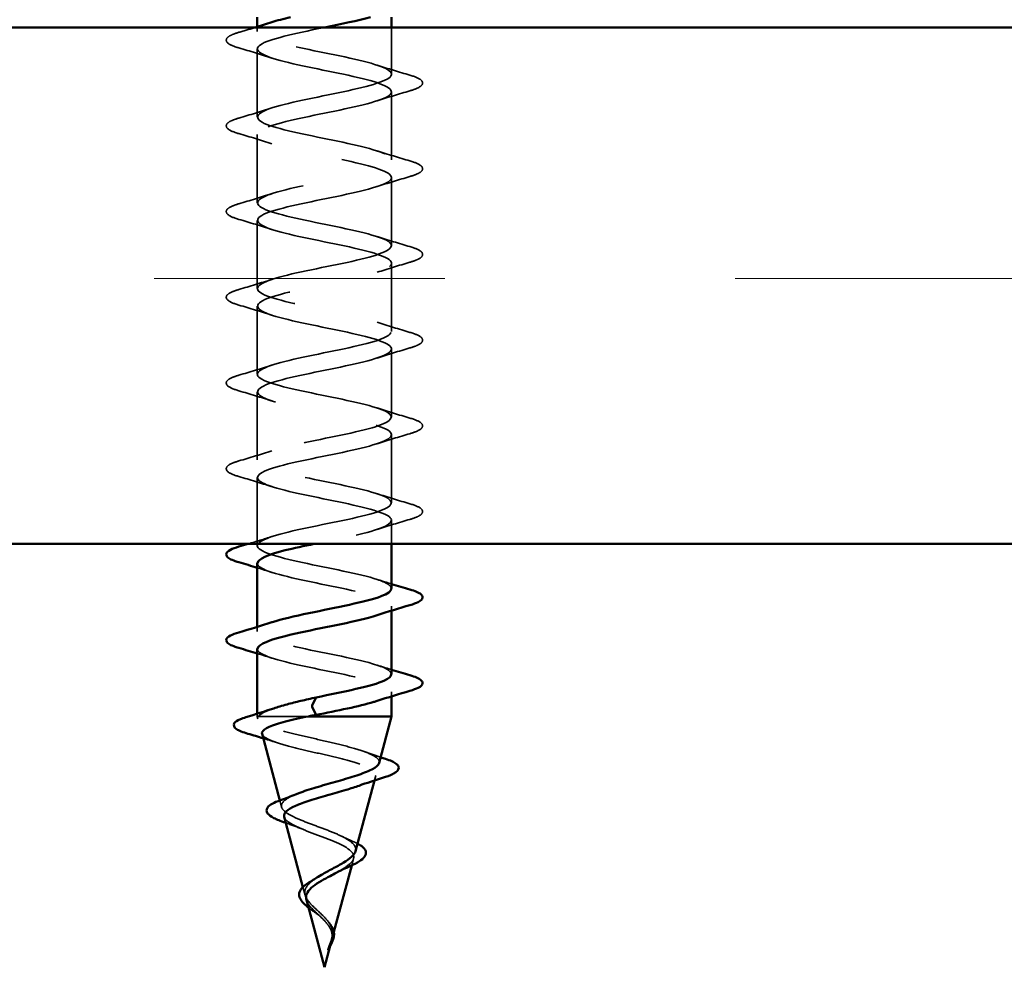
# Model space of a CAD drawing. Units: inches. Extents: x 1 to 50, y -161 to 21.
# Drawn here: x 6 to 7, y -61 to -60 of the extents above; entities that cross this region are included whole.
import ezdxf

# ---------------------------------------------------------------- set-up
doc = ezdxf.new("R2010")
doc.units = ezdxf.units.IN
doc.header["$LTSCALE"] = 2
doc.header["$MEASUREMENT"] = 0
doc.linetypes.add('DASHED', pattern=[0.2067, 0.1654, -0.0413])
for name, color, linetype, lineweight in [('Hatch (ANSI)', 7, 'Continuous', 18), ('Hidden (ANSI)', 7, 'DASHED', 35), ('Visible (ANSI)', 7, 'Continuous', 50)]:
    doc.layers.add(name, color=color, linetype=linetype, lineweight=lineweight)

msp = doc.modelspace()

# ---------------------------------------------------------------- hatches: boundary and pattern name
at = {"layer": 'Hatch (ANSI)', "true_color": 0x804000}
h = msp.add_hatch(dxfattribs=at)
h.set_pattern_fill('INSUL', color=36, scale=2.25, style=0, pattern_type=2)
h.set_pattern_definition([(0, (0.2089, -69.52895), (0, 0.84375), []), (0, (0.2089, -69.2477), (0, 0.84375), [0.28125, -0.28125]), (0, (0.2089, -68.96645), (0, 0.84375), [0.28125, -0.28125])])
h.paths.add_polyline_path([(2.37537, -60.28538), (15.13873, -60.28538), (15.13873, -60.78538), (2.37537, -60.78538)])

# ---------------------------------------------------------------- linework, layer by layer
at = {"layer": 'Hidden (ANSI)', "ltscale": 0.004078}
for p, q in [((6.49673, -60.28474), (6.49673, -60.28913)), ((6.62673, -60.84563), (6.62673, -60.85002)), ((6.49673, -60.86574), (6.49673, -60.87013)), ((6.62673, -60.92863), (6.62673, -60.93302))]:
    msp.add_line(p, q, dxfattribs=at)
at = {"layer": 'Hidden (ANSI)', "ltscale": 0.042994}
msp.add_line((6.62673, -60.28538), (6.62673, -60.33063), dxfattribs=at)
at = {"layer": 'Hidden (ANSI)', "ltscale": 0.062755}
for p, q in [((6.49673, -60.30613), (6.49673, -60.37213)), ((6.62673, -60.34763), (6.62673, -60.41363)), ((6.49673, -60.38913), (6.49673, -60.45513)), ((6.62673, -60.43063), (6.62673, -60.49663)), ((6.49673, -60.47213), (6.49673, -60.53813)), ((6.62673, -60.51363), (6.62673, -60.57963)), ((6.49673, -60.55513), (6.49673, -60.62113)), ((6.62673, -60.59663), (6.62673, -60.66263)), ((6.49673, -60.63813), (6.49673, -60.70413)), ((6.62673, -60.67963), (6.62673, -60.74563)), ((6.49673, -60.72113), (6.49673, -60.78713))]:
    msp.add_line(p, q, dxfattribs=at)
at = {"layer": 'Hidden (ANSI)', "ltscale": 0.021566}
msp.add_line((6.62673, -60.76263), (6.62673, -60.78538), dxfattribs=at)
at = {"layer": 'Hidden (ANSI)', "ltscale": 0.002313}
msp.add_line((6.49673, -60.94985), (6.49673, -60.95238), dxfattribs=at)
at = {"layer": 'Hidden (ANSI)', "ltscale": 0.011145}
msp.add_line((6.49673, -60.95238), (6.4978, -60.95238), dxfattribs=at)
at = {"layer": 'Hidden (ANSI)', "ltscale": 0.002332}
msp.add_line((6.49739, -60.95485), (6.49673, -60.95238), dxfattribs=at)
at = {"layer": 'Hidden (ANSI)', "ltscale": 0.071144}
msp.add_line((6.4978, -60.95238), (6.54639, -60.95238), dxfattribs=at)
at = {"layer": 'Hidden (ANSI)', "ltscale": 0.004711}
msp.add_line((6.61012, -61.01446), (6.61143, -61.00958), dxfattribs=at)
at = {"layer": 'Hidden (ANSI)', "ltscale": 0.006175}
msp.add_line((6.52021, -61.04018), (6.51851, -61.03381), dxfattribs=at)
at = {"layer": 'Hidden (ANSI)', "ltscale": 0.006648}
msp.add_line((6.58811, -61.09676), (6.58994, -61.08991), dxfattribs=at)
at = {"layer": 'Hidden (ANSI)', "ltscale": 0.007642}
msp.add_line((6.54304, -61.1255), (6.54094, -61.11765), dxfattribs=at)
at = {"layer": 'Hidden (ANSI)', "ltscale": 0.004205}
msp.add_line((6.56728, -61.17461), (6.56845, -61.17024), dxfattribs=at)
at = {"layer": 'Hidden (ANSI)', "ltscale": 0.015621}
msp.add_open_spline([(6.47895, -60.29008), (6.4842, -60.28854), (6.48944, -60.28698), (6.49466, -60.28538)], degree=3, dxfattribs=at)
at = {"layer": 'Hidden (ANSI)', "ltscale": 1.009216}
msp.add_open_spline([(6.56173, -60.28538), (6.56107, -60.28551), (6.56042, -60.28565), (6.55976, -60.28578), (6.53301, -60.29122), (6.50778, -60.29666), (6.49973, -60.3021), (6.49169, -60.30754), (6.50141, -60.31298), (6.52287, -60.31842), (6.54432, -60.32386), (6.57596, -60.3293), (6.59813, -60.33473), (6.62031, -60.34017), (6.63141, -60.34561), (6.62456, -60.35105), (6.61771, -60.35649), (6.59339, -60.36193), (6.5667, -60.36737), (6.54001, -60.37281), (6.51289, -60.37825), (6.50217, -60.38369), (6.49145, -60.38913), (6.49791, -60.39457), (6.51754, -60.40001), (6.53716, -60.40545), (6.56854, -60.41088), (6.59219, -60.41632), (6.61583, -60.42176), (6.63003, -60.4272), (6.62598, -60.43264), (6.62192, -60.43808), (6.5999, -60.44352), (6.57358, -60.44896), (6.54726, -60.4544), (6.51856, -60.45984), (6.50528, -60.46528), (6.49201, -60.47072), (6.49513, -60.47616), (6.51271, -60.48159), (6.53028, -60.48703), (6.56104, -60.49247), (6.58589, -60.49791), (6.61074, -60.50335), (6.62787, -60.50879), (6.62666, -60.51423), (6.62545, -60.51967), (6.60597, -60.52511), (6.58033, -60.53055), (6.55468, -60.53599), (6.52472, -60.54143), (6.50904, -60.54687), (6.49337, -60.55231), (6.49311, -60.55774), (6.50844, -60.56318), (6.52376, -60.56862), (6.55356, -60.57406), (6.57932, -60.5795), (6.60509, -60.58494), (6.62496, -60.59038), (6.62661, -60.59582), (6.62825, -60.60126), (6.61154, -60.6067), (6.58686, -60.61214), (6.56218, -60.61758), (6.5313, -60.62302), (6.5134, -60.62846), (6.4955, -60.63389), (6.49188, -60.63933), (6.50477, -60.64477), (6.51767, -60.65021), (6.54616, -60.65565), (6.57255, -60.66109), (6.59894, -60.66653), (6.62133, -60.67197), (6.62581, -60.67741), (6.63029, -60.68285), (6.61654, -60.68829), (6.59311, -60.69373), (6.56967, -60.69917), (6.53823, -60.70461), (6.51831, -60.71004), (6.49839, -60.71548), (6.49143, -60.72092), (6.50176, -60.72636), (6.51208, -60.7318), (6.53894, -60.73724), (6.56566, -60.74268), (6.59237, -60.74812), (6.61702, -60.75356), (6.62428, -60.759), (6.63155, -60.76444), (6.62092, -60.76988), (6.59899, -60.77532), (6.58547, -60.77867), (6.56824, -60.78203), (6.55194, -60.78538)], degree=3, knots=[34.557519, 34.557519, 34.557519, 34.557519, 34.587754, 34.587754, 34.587754, 35.823031, 35.823031, 35.823031, 37.058308, 37.058308, 37.058308, 38.293585, 38.293585, 38.293585, 39.528862, 39.528862, 39.528862, 40.764139, 40.764139, 40.764139, 41.999416, 41.999416, 41.999416, 43.234693, 43.234693, 43.234693, 44.46997, 44.46997, 44.46997, 45.705247, 45.705247, 45.705247, 46.940524, 46.940524, 46.940524, 48.175801, 48.175801, 48.175801, 49.411078, 49.411078, 49.411078, 50.646355, 50.646355, 50.646355, 51.881632, 51.881632, 51.881632, 53.116909, 53.116909, 53.116909, 54.352186, 54.352186, 54.352186, 55.587463, 55.587463, 55.587463, 56.822739, 56.822739, 56.822739, 58.058016, 58.058016, 58.058016, 59.293293, 59.293293, 59.293293, 60.52857, 60.52857, 60.52857, 61.763847, 61.763847, 61.763847, 62.999124, 62.999124, 62.999124, 64.234401, 64.234401, 64.234401, 65.469678, 65.469678, 65.469678, 66.704955, 66.704955, 66.704955, 67.940232, 67.940232, 67.940232, 69.175509, 69.175509, 69.175509, 70.410786, 70.410786, 70.410786, 71.646063, 71.646063, 71.646063, 72.408033, 72.408033, 72.408033, 72.408033], dxfattribs=at)
at = {"layer": 'Hidden (ANSI)', "ltscale": 1.106755}
msp.add_open_spline([(6.62635, -60.82863), (6.62631, -60.82569), (6.62173, -60.82275), (6.61279, -60.81982), (6.59622, -60.81438), (6.56586, -60.80894), (6.54056, -60.8035), (6.51525, -60.79806), (6.49683, -60.79262), (6.49673, -60.78718), (6.49663, -60.78174), (6.51486, -60.7763), (6.5401, -60.77086), (6.56534, -60.76542), (6.59576, -60.75998), (6.61248, -60.75455), (6.6292, -60.74911), (6.63101, -60.74367), (6.61678, -60.73823), (6.60255, -60.73279), (6.57332, -60.72735), (6.54723, -60.72191), (6.52114, -60.71647), (6.50008, -60.71103), (6.49712, -60.70559), (6.49417, -60.70015), (6.50954, -60.69471), (6.53369, -60.68927), (6.55783, -60.68383), (6.58901, -60.6784), (6.60786, -60.67296), (6.62672, -60.66752), (6.63188, -60.66208), (6.62015, -60.65664), (6.60842, -60.6512), (6.58064, -60.64576), (6.55406, -60.64032), (6.52749, -60.63488), (6.50403, -60.62944), (6.49826, -60.624), (6.49249, -60.61856), (6.50482, -60.61312), (6.52759, -60.60768), (6.55037, -60.60225), (6.58195, -60.59681), (6.60272, -60.59137), (6.62349, -60.58593), (6.63196, -60.58049), (6.62286, -60.57505), (6.61376, -60.56961), (6.58775, -60.56417), (6.56099, -60.55873), (6.53423, -60.55329), (6.50864, -60.54785), (6.50011, -60.54241), (6.49159, -60.53697), (6.50074, -60.53153), (6.52189, -60.5261), (6.54304, -60.52066), (6.57466, -60.51522), (6.59711, -60.50978), (6.61956, -60.50434), (6.63123, -60.4989), (6.62486, -60.49346), (6.6185, -60.48802), (6.59456, -60.48258), (6.56792, -60.47714), (6.54128, -60.4717), (6.51385, -60.46626), (6.50267, -60.46082), (6.49149, -60.45538), (6.49736, -60.44995), (6.51664, -60.44451), (6.53592, -60.43907), (6.56722, -60.43363), (6.5911, -60.42819), (6.61497, -60.42275), (6.62971, -60.41731), (6.62615, -60.41187), (6.62259, -60.40643), (6.601, -60.40099), (6.57478, -60.39555), (6.54856, -60.39011), (6.51961, -60.38467), (6.5059, -60.37924), (6.49219, -60.3738), (6.49472, -60.36836), (6.51191, -60.36292), (6.5291, -60.35748), (6.55972, -60.35204), (6.58475, -60.3466), (6.60978, -60.34116), (6.62741, -60.33572), (6.62671, -60.33028), (6.626, -60.32484), (6.60699, -60.3194), (6.5815, -60.31396), (6.556, -60.30852), (6.52585, -60.30309), (6.50977, -60.29765), (6.49369, -60.29221), (6.49284, -60.28677), (6.50774, -60.28133), (6.50868, -60.28099), (6.50967, -60.28065), (6.51071, -60.28031)], degree=3, knots=[-76.96902, -76.96902, -76.96902, -76.96902, -76.301727, -76.301727, -76.301727, -75.06645, -75.06645, -75.06645, -73.831173, -73.831173, -73.831173, -72.595896, -72.595896, -72.595896, -71.360619, -71.360619, -71.360619, -70.125342, -70.125342, -70.125342, -68.890065, -68.890065, -68.890065, -67.654788, -67.654788, -67.654788, -66.419511, -66.419511, -66.419511, -65.184234, -65.184234, -65.184234, -63.948957, -63.948957, -63.948957, -62.71368, -62.71368, -62.71368, -61.478403, -61.478403, -61.478403, -60.243126, -60.243126, -60.243126, -59.00785, -59.00785, -59.00785, -57.772573, -57.772573, -57.772573, -56.537296, -56.537296, -56.537296, -55.302019, -55.302019, -55.302019, -54.066742, -54.066742, -54.066742, -52.831465, -52.831465, -52.831465, -51.596188, -51.596188, -51.596188, -50.360911, -50.360911, -50.360911, -49.125634, -49.125634, -49.125634, -47.890357, -47.890357, -47.890357, -46.65508, -46.65508, -46.65508, -45.419803, -45.419803, -45.419803, -44.184526, -44.184526, -44.184526, -42.949249, -42.949249, -42.949249, -41.713972, -41.713972, -41.713972, -40.478695, -40.478695, -40.478695, -39.243418, -39.243418, -39.243418, -38.008141, -38.008141, -38.008141, -36.772864, -36.772864, -36.772864, -35.537588, -35.537588, -35.537588, -35.460164, -35.460164, -35.460164, -35.460164], dxfattribs=at)
at = {"layer": 'Hidden (ANSI)', "ltscale": 0.090851}
for points in [[(6.47895, -60.30518), (6.47388, -60.3037), (6.47032, -60.30224), (6.46737, -60.29972), (6.46671, -60.29871), (6.46675, -60.29575), (6.46838, -60.29436), (6.47286, -60.29206), (6.47557, -60.29107), (6.47895, -60.29008)], [(6.64451, -60.33158), (6.64957, -60.33306), (6.65314, -60.33452), (6.65609, -60.33704), (6.65674, -60.33805), (6.6567, -60.34101), (6.65508, -60.3424), (6.6506, -60.3447), (6.64788, -60.3457), (6.64451, -60.34668)], [(6.47895, -60.38818), (6.47388, -60.3867), (6.47032, -60.38524), (6.46737, -60.38272), (6.46671, -60.38171), (6.46675, -60.37875), (6.46838, -60.37736), (6.47286, -60.37506), (6.47557, -60.37407), (6.47895, -60.37308)], [(6.64451, -60.41458), (6.64957, -60.41606), (6.65314, -60.41752), (6.65609, -60.42004), (6.65674, -60.42105), (6.6567, -60.42401), (6.65508, -60.4254), (6.6506, -60.4277), (6.64788, -60.4287), (6.64451, -60.42968)], [(6.47895, -60.47118), (6.47388, -60.4697), (6.47032, -60.46824), (6.46737, -60.46572), (6.46671, -60.46471), (6.46675, -60.46175), (6.46838, -60.46036), (6.47286, -60.45806), (6.47557, -60.45707), (6.47895, -60.45608)], [(6.64451, -60.49758), (6.64957, -60.49906), (6.65314, -60.50052), (6.65609, -60.50304), (6.65674, -60.50405), (6.6567, -60.50701), (6.65508, -60.5084), (6.6506, -60.5107), (6.64788, -60.5117), (6.64451, -60.51268)], [(6.47895, -60.55418), (6.47388, -60.5527), (6.47032, -60.55124), (6.46737, -60.54872), (6.46671, -60.54771), (6.46675, -60.54475), (6.46838, -60.54336), (6.47286, -60.54106), (6.47557, -60.54007), (6.47895, -60.53908)], [(6.64451, -60.58058), (6.64957, -60.58206), (6.65314, -60.58352), (6.65609, -60.58604), (6.65674, -60.58705), (6.6567, -60.59001), (6.65508, -60.5914), (6.6506, -60.5937), (6.64788, -60.5947), (6.64451, -60.59568)], [(6.47895, -60.63718), (6.47388, -60.6357), (6.47032, -60.63424), (6.46737, -60.63172), (6.46671, -60.63071), (6.46675, -60.62775), (6.46838, -60.62636), (6.47286, -60.62406), (6.47557, -60.62307), (6.47895, -60.62208)], [(6.64451, -60.66358), (6.64957, -60.66506), (6.65314, -60.66652), (6.65609, -60.66904), (6.65674, -60.67005), (6.6567, -60.67301), (6.65508, -60.6744), (6.6506, -60.6767), (6.64788, -60.6777), (6.64451, -60.67868)], [(6.47895, -60.72018), (6.47388, -60.7187), (6.47032, -60.71724), (6.46737, -60.71472), (6.46671, -60.71371), (6.46675, -60.71075), (6.46838, -60.70936), (6.47286, -60.70706), (6.47557, -60.70607), (6.47895, -60.70508)], [(6.64451, -60.74658), (6.64957, -60.74806), (6.65314, -60.74952), (6.65609, -60.75204), (6.65674, -60.75305), (6.6567, -60.75601), (6.65508, -60.7574), (6.6506, -60.7597), (6.64788, -60.7607), (6.64451, -60.76168)]]:
    msp.add_open_spline(points, degree=3, knots=[0, 0, 0, 0, 0.0806821, 0.0806821, 0.121378, 0.121378, 0.1881144, 0.1881144, 0.2418497, 0.2418497, 0.2418497, 0.2418497], dxfattribs=at)
at = {"layer": 'Hidden (ANSI)', "ltscale": 0.031888}
for points in [[(6.51071, -60.31496), (6.5003, -60.31154), (6.48964, -60.30832), (6.47895, -60.30518)], [(6.61275, -60.32181), (6.62316, -60.32522), (6.63382, -60.32845), (6.64451, -60.33158)], [(6.64451, -60.34668), (6.63382, -60.34982), (6.62316, -60.35304), (6.61275, -60.35646)], [(6.47895, -60.37308), (6.48964, -60.36995), (6.5003, -60.36672), (6.51071, -60.36331)], [(6.51071, -60.39796), (6.5003, -60.39454), (6.48964, -60.39132), (6.47895, -60.38818)], [(6.61275, -60.40481), (6.62316, -60.40822), (6.63382, -60.41145), (6.64451, -60.41458)], [(6.64451, -60.42968), (6.63382, -60.43282), (6.62316, -60.43604), (6.61275, -60.43946)], [(6.47895, -60.45608), (6.48964, -60.45295), (6.5003, -60.44972), (6.51071, -60.44631)], [(6.51071, -60.48096), (6.5003, -60.47754), (6.48964, -60.47432), (6.47895, -60.47118)], [(6.61275, -60.48781), (6.62316, -60.49122), (6.63382, -60.49445), (6.64451, -60.49758)], [(6.64451, -60.51268), (6.63382, -60.51582), (6.62316, -60.51904), (6.61275, -60.52246)], [(6.47895, -60.53908), (6.48964, -60.53595), (6.5003, -60.53272), (6.51071, -60.52931)], [(6.51071, -60.56396), (6.5003, -60.56054), (6.48964, -60.55732), (6.47895, -60.55418)], [(6.61275, -60.57081), (6.62316, -60.57422), (6.63382, -60.57745), (6.64451, -60.58058)], [(6.64451, -60.59568), (6.63382, -60.59882), (6.62316, -60.60204), (6.61275, -60.60546)], [(6.47895, -60.62208), (6.48964, -60.61895), (6.5003, -60.61572), (6.51071, -60.61231)], [(6.51071, -60.64696), (6.5003, -60.64354), (6.48964, -60.64032), (6.47895, -60.63718)], [(6.61275, -60.65381), (6.62316, -60.65722), (6.63382, -60.66045), (6.64451, -60.66358)], [(6.64451, -60.67868), (6.63382, -60.68182), (6.62316, -60.68504), (6.61275, -60.68846)], [(6.47895, -60.70508), (6.48964, -60.70195), (6.5003, -60.69872), (6.51071, -60.69531)], [(6.51071, -60.72996), (6.5003, -60.72654), (6.48964, -60.72332), (6.47895, -60.72018)], [(6.61275, -60.73681), (6.62316, -60.74022), (6.63382, -60.74345), (6.64451, -60.74658)], [(6.64451, -60.76168), (6.63382, -60.76482), (6.62316, -60.76804), (6.61275, -60.77146)]]:
    msp.add_open_spline(points, degree=3, dxfattribs=at)
at = {"layer": 'Hidden (ANSI)', "ltscale": 0.022794}
msp.add_open_spline([(6.48805, -60.78538), (6.49568, -60.7831), (6.50325, -60.78075), (6.51071, -60.77831)], degree=3, dxfattribs=at)
at = {"layer": 'Hidden (ANSI)', "ltscale": 0.014082}
for points in [[(6.51071, -60.81296), (6.50609, -60.81144), (6.50142, -60.80997), (6.49673, -60.80852)], [(6.61275, -60.81981), (6.61737, -60.82132), (6.62203, -60.8228), (6.62673, -60.82424)], [(6.51071, -60.89596), (6.50609, -60.89444), (6.50142, -60.89297), (6.49673, -60.89152)], [(6.61275, -60.90281), (6.61737, -60.90432), (6.62203, -60.9058), (6.62673, -60.90724)]]:
    msp.add_open_spline(points, degree=3, dxfattribs=at)
at = {"layer": 'Hidden (ANSI)', "ltscale": 0.239841}
msp.add_open_spline([(6.49692, -60.80413), (6.49683, -60.8054), (6.49764, -60.80668), (6.49943, -60.80795), (6.50706, -60.81339), (6.53198, -60.81883), (6.55872, -60.82427), (6.58545, -60.82971), (6.61207, -60.83515), (6.62205, -60.84059), (6.63052, -60.84521), (6.62645, -60.84983), (6.61266, -60.85446)], degree=3, knots=[73.827427, 73.827427, 73.827427, 73.827427, 74.116617, 74.116617, 74.116617, 75.351894, 75.351894, 75.351894, 76.587171, 76.587171, 76.587171, 77.637172, 77.637172, 77.637172, 77.637172], dxfattribs=at)
at = {"layer": 'Hidden (ANSI)', "ltscale": 0.23986}
msp.add_open_spline([(6.62639, -60.91163), (6.62625, -60.90822), (6.61993, -60.90481), (6.60821, -60.90141), (6.5895, -60.89597), (6.55836, -60.89053), (6.53413, -60.88509), (6.50989, -60.87965), (6.49432, -60.87421), (6.49707, -60.86877), (6.49833, -60.86628), (6.50339, -60.86379), (6.51099, -60.86131)], degree=3, knots=[-83.252205, -83.252205, -83.252205, -83.252205, -82.478111, -82.478111, -82.478111, -81.242835, -81.242835, -81.242835, -80.007558, -80.007558, -80.007558, -79.442461, -79.442461, -79.442461, -79.442461], dxfattribs=at)
at = {"layer": 'Hidden (ANSI)', "ltscale": 0.239843}
msp.add_open_spline([(6.49682, -60.88713), (6.49677, -60.88793), (6.49709, -60.88874), (6.49781, -60.88954), (6.50266, -60.89498), (6.52536, -60.90042), (6.55181, -60.90586), (6.57826, -60.9113), (6.60656, -60.91674), (6.61912, -60.92218), (6.63089, -60.92727), (6.62806, -60.93236), (6.61273, -60.93746)], degree=3, knots=[80.110613, 80.110613, 80.110613, 80.110613, 80.293001, 80.293001, 80.293001, 81.528278, 81.528278, 81.528278, 82.763555, 82.763555, 82.763555, 83.920357, 83.920357, 83.920357, 83.920357], dxfattribs=at)
at = {"layer": 'Hidden (ANSI)', "ltscale": 0.191763}
msp.add_open_spline([(6.61466, -60.99751), (6.61497, -60.99632), (6.61468, -60.99515), (6.61238, -60.99214), (6.60953, -60.99034), (6.60123, -60.98671), (6.59582, -60.98492), (6.58308, -60.98129), (6.57585, -60.9795), (6.56054, -60.97588), (6.5526, -60.97409), (6.53708, -60.97048), (6.52968, -60.96869), (6.51646, -60.96508), (6.51082, -60.96329), (6.50283, -60.95997), (6.50019, -60.95845), (6.49719, -60.9554), (6.49689, -60.95389), (6.4978, -60.95238)], degree=3, knots=[0.8270796, 0.8270796, 0.8270796, 0.8270796, 0.8631937, 0.8631937, 0.9197276, 0.9197276, 0.9775653, 0.9775653, 1.0367085, 1.0367085, 1.0971588, 1.0971588, 1.1589177, 1.1589177, 1.2219866, 1.2219866, 1.2762994, 1.2762994, 1.3315962, 1.3315962, 1.3315962, 1.3315962], dxfattribs=at)
at = {"layer": 'Hidden (ANSI)', "ltscale": 0.033692}
msp.add_open_spline([(6.4978, -60.95238), (6.49936, -60.95044), (6.50262, -60.94853), (6.50898, -60.94594), (6.51073, -60.94529), (6.51262, -60.94465)], degree=3, knots=[0, 0, 0, 0, 0.06772236, 0.06772236, 0.09040839, 0.09040839, 0.09040839, 0.09040839], dxfattribs=at)
at = {"layer": 'Hidden (ANSI)', "ltscale": 0.206466}
msp.add_open_spline([(6.50129, -60.96942), (6.50157, -60.97048), (6.50249, -60.97156), (6.50642, -60.97432), (6.51025, -60.976), (6.52033, -60.9794), (6.52641, -60.98108), (6.53995, -60.98448), (6.54724, -60.98616), (6.56201, -60.98956), (6.56933, -60.99125), (6.58298, -60.99465), (6.58919, -60.99634), (6.59966, -60.99975), (6.60386, -61.00143), (6.60967, -61.00485), (6.61128, -61.00654), (6.61174, -61.00996), (6.61065, -61.01165), (6.60596, -61.01507), (6.60247, -61.01677), (6.59712, -61.01884), (6.59622, -61.01917), (6.59528, -61.01951)], degree=3, knots=[0.2178387, 0.2178387, 0.2178387, 0.2178387, 0.2573984, 0.2573984, 0.3185909, 0.3185909, 0.3785225, 0.3785225, 0.4371941, 0.4371941, 0.4946071, 0.4946071, 0.5507627, 0.5507627, 0.6056626, 0.6056626, 0.6593082, 0.6593082, 0.7117016, 0.7117016, 0.7628447, 0.7628447, 0.7727655, 0.7727655, 0.7727655, 0.7727655], dxfattribs=at)
at = {"layer": 'Hidden (ANSI)', "ltscale": 0.013906}
msp.add_open_spline([(6.51621, -60.97801), (6.51166, -60.97651), (6.50705, -60.97505), (6.50241, -60.97362)], degree=3, dxfattribs=at)
at = {"layer": 'Hidden (ANSI)', "ltscale": 0.015689}
msp.add_open_spline([(6.60098, -60.98678), (6.60592, -60.98859), (6.61099, -60.99033), (6.61612, -60.99203)], degree=3, dxfattribs=at)
at = {"layer": 'Hidden (ANSI)', "ltscale": 0.153932}
msp.add_open_spline([(6.59183, -61.08284), (6.59186, -61.08275), (6.59188, -61.08266), (6.59233, -61.08063), (6.59182, -61.07874), (6.58896, -61.07494), (6.58659, -61.07306), (6.58026, -61.06928), (6.57633, -61.06742), (6.56743, -61.06365), (6.56254, -61.0618), (6.5525, -61.05805), (6.54746, -61.05621), (6.538, -61.05248), (6.53371, -61.05064), (6.52654, -61.04692), (6.52379, -61.04509), (6.52033, -61.04138), (6.51971, -61.03955), (6.52078, -61.03586), (6.52254, -61.03404), (6.5276, -61.03078), (6.53048, -61.02937), (6.53387, -61.02796)], degree=3, knots=[0.1315651, 0.1315651, 0.1315651, 0.1315651, 0.1332021, 0.1332021, 0.1694312, 0.1694312, 0.20687, 0.20687, 0.2455323, 0.2455323, 0.2854299, 0.2854299, 0.3265729, 0.3265729, 0.36897, 0.36897, 0.4126287, 0.4126287, 0.4575556, 0.4575556, 0.5037565, 0.5037565, 0.5404664, 0.5404664, 0.5404664, 0.5404664], dxfattribs=at)
at = {"layer": 'Hidden (ANSI)', "ltscale": 0.13839}
msp.add_open_spline([(6.52277, -61.04975), (6.5232, -61.05135), (6.52455, -61.05296), (6.52908, -61.05633), (6.53227, -61.05806), (6.53995, -61.06155), (6.54432, -61.06328), (6.55356, -61.06678), (6.55831, -61.06852), (6.56748, -61.07203), (6.5718, -61.07378), (6.57937, -61.07731), (6.58256, -61.07906), (6.58737, -61.08261), (6.58898, -61.08437), (6.59041, -61.08794), (6.59027, -61.08971), (6.58833, -61.0933), (6.5866, -61.09508), (6.58189, -61.0987), (6.57901, -61.10049), (6.57491, -61.10282), (6.57407, -61.10329), (6.57321, -61.10376)], degree=3, knots=[1.0462806, 1.0462806, 1.0462806, 1.0462806, 1.0860698, 1.0860698, 1.1273208, 1.1273208, 1.1673558, 1.1673558, 1.2061815, 1.2061815, 1.2438056, 1.2438056, 1.2802371, 1.2802371, 1.3154864, 1.3154864, 1.3495657, 1.3495657, 1.3824892, 1.3824892, 1.4142741, 1.4142741, 1.4223084, 1.4223084, 1.4223084, 1.4223084], dxfattribs=at)
at = {"layer": 'Hidden (ANSI)', "ltscale": 0.016601}
msp.add_open_spline([(6.53977, -61.0614), (6.53488, -61.05934), (6.52965, -61.0574), (6.52432, -61.05554)], degree=3, dxfattribs=at)
at = {"layer": 'Hidden (ANSI)', "ltscale": 0.011075}
msp.add_open_spline([(6.57915, -61.06885), (6.58211, -61.07033), (6.58527, -61.07175), (6.58855, -61.07313)], degree=3, dxfattribs=at)
at = {"layer": 'Hidden (ANSI)', "ltscale": 0.007824}
msp.add_open_spline([(6.58855, -61.07313), (6.59046, -61.07393), (6.59221, -61.07475), (6.59377, -61.07558)], degree=3, dxfattribs=at)
at = {"layer": 'Hidden (ANSI)', "ltscale": 0.0831}
msp.add_open_spline([(6.56955, -61.16561), (6.56998, -61.1628), (6.56979, -61.16019), (6.56805, -61.15497), (6.56656, -61.15253), (6.56266, -61.14766), (6.56032, -61.14535), (6.5554, -61.14072), (6.55291, -61.13851), (6.54839, -61.13407), (6.54645, -61.13192), (6.54363, -61.12762), (6.54282, -61.12553), (6.54259, -61.12134), (6.54323, -61.1193), (6.54583, -61.11532), (6.54773, -61.11344), (6.55102, -61.11085), (6.55201, -61.11014), (6.55305, -61.10943)], degree=3, knots=[0, 0, 0, 0, 0.0254041, 0.0254041, 0.0506001, 0.0506001, 0.0759942, 0.0759942, 0.1018654, 0.1018654, 0.1284055, 0.1284055, 0.1557499, 0.1557499, 0.1839969, 0.1839969, 0.2113573, 0.2113573, 0.2220107, 0.2220107, 0.2220107, 0.2220107], dxfattribs=at)
at = {"layer": 'Hidden (ANSI)', "ltscale": 0.051297}
msp.add_open_spline([(6.54426, -61.13008), (6.54464, -61.13149), (6.54534, -61.13292), (6.54766, -61.13635), (6.54945, -61.13832), (6.55358, -61.14239), (6.55583, -61.14441), (6.56026, -61.14861), (6.56236, -61.1507), (6.5659, -61.15506), (6.56728, -61.15724), (6.56866, -61.1609), (6.56899, -61.16227), (6.56924, -61.16505), (6.56919, -61.16642), (6.56897, -61.16783)], degree=3, knots=[0.0884509, 0.0884509, 0.0884509, 0.0884509, 0.1071024, 0.1071024, 0.1315988, 0.1315988, 0.1553418, 0.1553418, 0.1784599, 0.1784599, 0.2011323, 0.2011323, 0.2145091, 0.2145091, 0.2273915, 0.2273915, 0.2273915, 0.2273915], dxfattribs=at)
at = {"layer": 'Hidden (ANSI)', "ltscale": 0.011828}
msp.add_open_spline([(6.55585, -61.14469), (6.55372, -61.14311), (6.55155, -61.14155), (6.5484, -61.13921), (6.5473, -61.13837), (6.54626, -61.13755)], degree=3, knots=[0, 0, 0, 0, 0.02020348, 0.02020348, 0.0316884, 0.0316884, 0.0316884, 0.0316884], dxfattribs=at)
at = {"layer": 'Hidden (ANSI)', "ltscale": 0.004274}
msp.add_open_spline([(6.55819, -61.14664), (6.55749, -61.14598), (6.5567, -61.14533), (6.55585, -61.14469)], degree=3, dxfattribs=at)
at = {"layer": 'Hidden (ANSI)', "ltscale": 0.001843}
msp.add_open_spline([(6.56431, -61.14973), (6.56456, -61.15003), (6.56482, -61.15033), (6.5651, -61.15063)], degree=3, dxfattribs=at)
at = {"layer": 'Hidden (ANSI)', "ltscale": 0.013631}
msp.add_open_spline([(6.5651, -61.15063), (6.56691, -61.15256), (6.56844, -61.15461), (6.57018, -61.15818), (6.57065, -61.15969), (6.57087, -61.16121)], degree=3, knots=[0, 0, 0, 0, 0.02156513, 0.02156513, 0.03643051, 0.03643051, 0.03643051, 0.03643051], dxfattribs=at)
at = {"layer": 'Hidden (ANSI)', "ltscale": 0.007178}
msp.add_open_spline([(6.56897, -61.16783), (6.56882, -61.16876), (6.56861, -61.16971), (6.56798, -61.17191), (6.56753, -61.17317), (6.56702, -61.17446)], degree=3, knots=[0, 0, 0, 0, 0.00843511, 0.00843511, 0.01946143, 0.01946143, 0.01946143, 0.01946143], dxfattribs=at)
at = {"layer": 'Hidden (ANSI)'}
msp.add_open_spline([(6.56901, -61.16817), (6.56902, -61.16813), (6.56903, -61.1681), (6.56903, -61.16807)], degree=3, dxfattribs=at)
at = {"layer": 'Hidden (ANSI)', "ltscale": 0.002663}
msp.add_open_spline([(6.56903, -61.16807), (6.56914, -61.16766), (6.56924, -61.16726), (6.56941, -61.16644), (6.56949, -61.16602), (6.56955, -61.16561)], degree=3, knots=[0, 0, 0, 0, 0.003591724, 0.003591724, 0.007369991, 0.007369991, 0.007369991, 0.007369991], dxfattribs=at)
at = {"layer": 'Hidden (ANSI)', "ltscale": 0.003821}
msp.add_open_spline([(6.56702, -61.17446), (6.56637, -61.17611), (6.56579, -61.17739), (6.56549, -61.178), (6.56546, -61.17807), (6.56543, -61.17813)], degree=3, knots=[0, 0, 0, 0, 0.01411904, 0.01411904, 0.01565556, 0.01565556, 0.01565556, 0.01565556], dxfattribs=at)
at = {"layer": 'Visible (ANSI)'}
for p, q in [((6.49673, -60.27538), (6.49673, -60.28474)), ((6.62673, -60.27538), (6.62673, -60.28538)), ((6.62673, -60.78538), (6.62673, -60.82863)), ((6.49673, -60.80413), (6.49673, -60.86574)), ((6.62673, -60.85002), (6.62673, -60.91163)), ((6.49673, -60.88713), (6.49673, -60.94985)), ((6.62673, -60.93302), (6.62673, -60.95238)), ((6.55358, -60.93404), (6.54992, -60.94157)), ((6.54639, -60.95238), (6.62673, -60.95238)), ((6.54992, -60.94351), (6.55358, -60.95104)), ((6.61466, -60.99751), (6.62673, -60.95238)), ((6.51851, -61.03381), (6.50129, -60.96942)), ((6.59183, -61.08284), (6.61012, -61.01446)), ((6.54094, -61.11765), (6.52277, -61.04975)), ((6.56901, -61.16817), (6.58811, -61.09676)), ((6.56173, -61.19538), (6.54426, -61.13008)), ((6.56173, -61.19538), (6.56728, -61.17461))]:
    msp.add_line(p, q, dxfattribs=at)
at = {"layer": 'Visible (ANSI)', "color": 36, "true_color": 0x804000}
for p, q in [((2.37537, -60.28538), (15.13873, -60.28538)), ((15.13873, -60.78538), (2.37537, -60.78538))]:
    msp.add_line(p, q, dxfattribs=at)
at = {"layer": 'Visible (ANSI)'}
msp.add_ellipse((6.54995, -60.94254), major_axis=(0, 0.001), ratio=0.125333, start_param=0.252021, end_param=2.889572, dxfattribs=at)
for points in [[(6.51071, -60.28031), (6.51575, -60.27866), (6.52201, -60.27702), (6.529, -60.27538)], [(6.60618, -60.27538), (6.59417, -60.27871), (6.5781, -60.28205), (6.56173, -60.28538)], [(6.49466, -60.28538), (6.50005, -60.28373), (6.50541, -60.28204), (6.51071, -60.28031)], [(6.47895, -60.78808), (6.48199, -60.78719), (6.48502, -60.78629), (6.48805, -60.78538)], [(6.49673, -60.80852), (6.49084, -60.8067), (6.4849, -60.80493), (6.47895, -60.80318)], [(6.62673, -60.82424), (6.63262, -60.82606), (6.63856, -60.82783), (6.64451, -60.82958)], [(6.64451, -60.84468), (6.63382, -60.84782), (6.62316, -60.85104), (6.61275, -60.85446)], [(6.47895, -60.87108), (6.48964, -60.86795), (6.5003, -60.86472), (6.51071, -60.86131)], [(6.49673, -60.89152), (6.49084, -60.8897), (6.4849, -60.88793), (6.47895, -60.88618)], [(6.62673, -60.90724), (6.63262, -60.90906), (6.63856, -60.91083), (6.64451, -60.91258)], [(6.64451, -60.92768), (6.63382, -60.93082), (6.62316, -60.93404), (6.61275, -60.93746)], [(6.48571, -60.95326), (6.49479, -60.95049), (6.50382, -60.94765), (6.51262, -60.94465)], [(6.55358, -60.95104), (6.55116, -60.95149), (6.54876, -60.95193), (6.54639, -60.95238)], [(6.50241, -60.97362), (6.49754, -60.97213), (6.49264, -60.97066), (6.48773, -60.96922)], [(6.61612, -60.99203), (6.61771, -60.99255), (6.6193, -60.99307), (6.6209, -60.99359)], [(6.61792, -61.01199), (6.61024, -61.01438), (6.60261, -61.01687), (6.59528, -61.01951)], [(6.51914, -61.03358), (6.52419, -61.03178), (6.52915, -61.02991), (6.53387, -61.02796)], [(6.52432, -61.05554), (6.52407, -61.05546), (6.52382, -61.05537), (6.52357, -61.05528)], [(6.58227, -61.0994), (6.57905, -61.10079), (6.57597, -61.10224), (6.57321, -61.10376)], [(6.54865, -61.11215), (6.55021, -61.11126), (6.55169, -61.11036), (6.55305, -61.10943)], [(6.55305, -61.10943), (6.55481, -61.10823), (6.55672, -61.10705), (6.55873, -61.10588)]]:
    msp.add_open_spline(points, degree=3, dxfattribs=at)
for points, knots in [([(6.47895, -60.80318), (6.47388, -60.8017), (6.47032, -60.80024), (6.46737, -60.79772), (6.46671, -60.79671), (6.46675, -60.79375), (6.46838, -60.79236), (6.47286, -60.79006), (6.47557, -60.78907), (6.47895, -60.78808)], [0, 0, 0, 0, 0.0806821, 0.0806821, 0.121378, 0.121378, 0.1881144, 0.1881144, 0.2418497, 0.2418497, 0.2418497, 0.2418497]), ([(6.55194, -60.78538), (6.54181, -60.78747), (6.53203, -60.78955), (6.52371, -60.79163), (6.50708, -60.7958), (6.4972, -60.79997), (6.49692, -60.80413)], [72.408033, 72.408033, 72.408033, 72.408033, 72.88134, 72.88134, 72.88134, 73.827427, 73.827427, 73.827427, 73.827427]), ([(6.51099, -60.86131), (6.52001, -60.85835), (6.53262, -60.8554), (6.54675, -60.85245), (6.5728, -60.84701), (6.60212, -60.84157), (6.61652, -60.83613), (6.62314, -60.83363), (6.62639, -60.83113), (6.62635, -60.82863)], [-79.442461, -79.442461, -79.442461, -79.442461, -78.772281, -78.772281, -78.772281, -77.537004, -77.537004, -77.537004, -76.96902, -76.96902, -76.96902, -76.96902]), ([(6.64451, -60.82958), (6.64957, -60.83106), (6.65314, -60.83252), (6.65609, -60.83504), (6.65674, -60.83605), (6.6567, -60.83901), (6.65508, -60.8404), (6.6506, -60.8427), (6.64788, -60.8437), (6.64451, -60.84468)], [0, 0, 0, 0, 0.0806821, 0.0806821, 0.121378, 0.121378, 0.1881144, 0.1881144, 0.2418497, 0.2418497, 0.2418497, 0.2418497]), ([(6.61266, -60.85446), (6.61022, -60.85527), (6.60748, -60.85609), (6.60446, -60.85691), (6.58429, -60.86234), (6.5528, -60.86778), (6.52955, -60.87322), (6.50973, -60.87786), (6.49711, -60.8825), (6.49682, -60.88713)], [77.637172, 77.637172, 77.637172, 77.637172, 77.822448, 77.822448, 77.822448, 79.057724, 79.057724, 79.057724, 80.110613, 80.110613, 80.110613, 80.110613]), ([(6.47895, -60.88618), (6.47388, -60.8847), (6.47032, -60.88324), (6.46737, -60.88072), (6.46671, -60.87971), (6.46675, -60.87675), (6.46838, -60.87536), (6.47286, -60.87306), (6.47557, -60.87207), (6.47895, -60.87108)], [0, 0, 0, 0, 0.0806821, 0.0806821, 0.121378, 0.121378, 0.1881144, 0.1881144, 0.2418497, 0.2418497, 0.2418497, 0.2418497]), ([(6.55358, -60.93404), (6.58013, -60.9286), (6.60803, -60.92316), (6.61994, -60.91772), (6.62438, -60.91569), (6.62648, -60.91366), (6.62639, -60.91163)], [-84.948665, -84.948665, -84.948665, -84.948665, -83.713388, -83.713388, -83.713388, -83.252205, -83.252205, -83.252205, -83.252205]), ([(6.64451, -60.91258), (6.64957, -60.91406), (6.65314, -60.91552), (6.65609, -60.91804), (6.65674, -60.91905), (6.6567, -60.92201), (6.65508, -60.9234), (6.6506, -60.9257), (6.64788, -60.9267), (6.64451, -60.92768)], [0, 0, 0, 0, 0.0806821, 0.0806821, 0.121378, 0.121378, 0.1881144, 0.1881144, 0.2418497, 0.2418497, 0.2418497, 0.2418497]), ([(6.51262, -60.94465), (6.51639, -60.94337), (6.52071, -60.94209), (6.5297, -60.93967), (6.5342, -60.93855), (6.54366, -60.93629), (6.54857, -60.93517), (6.55358, -60.93404)], [0.0904084, 0.0904084, 0.0904084, 0.0904084, 0.1354447, 0.1354447, 0.1748584, 0.1748584, 0.2142722, 0.2142722, 0.2142722, 0.2142722]), ([(6.61273, -60.93746), (6.61169, -60.9378), (6.61059, -60.93815), (6.60944, -60.93849), (6.59546, -60.94268), (6.574, -60.94686), (6.55358, -60.95104)], [83.920357, 83.920357, 83.920357, 83.920357, 83.998832, 83.998832, 83.998832, 84.948665, 84.948665, 84.948665, 84.948665]), ([(6.54639, -60.95238), (6.53822, -60.95406), (6.53061, -60.95573), (6.51757, -60.95912), (6.51222, -60.96079), (6.5045, -60.96418), (6.50215, -60.96586), (6.50117, -60.96819), (6.50112, -60.9688), (6.50129, -60.96942)], [0, 0, 0, 0, 0.0662455, 0.0662455, 0.1312266, 0.1312266, 0.1949439, 0.1949439, 0.2178387, 0.2178387, 0.2178387, 0.2178387]), ([(6.48773, -60.96922), (6.4827, -60.96775), (6.47896, -60.96628), (6.47429, -60.96316), (6.47329, -60.96088), (6.47549, -60.95751), (6.47748, -60.95633), (6.48189, -60.9545), (6.48368, -60.95387), (6.48571, -60.95326)], [0, 0, 0, 0, 0.0721881, 0.0721881, 0.1459628, 0.1459628, 0.2066299, 0.2066299, 0.2386904, 0.2386904, 0.2386904, 0.2386904]), ([(6.53387, -61.02796), (6.53487, -61.02755), (6.53591, -61.02714), (6.54189, -61.02486), (6.54752, -61.02305), (6.55973, -61.01938), (6.56618, -61.01757), (6.57901, -61.01392), (6.58524, -61.01211), (6.59658, -61.00846), (6.60154, -61.00665), (6.60941, -61.00301), (6.61219, -61.00121), (6.61415, -60.99877), (6.61449, -60.99814), (6.61466, -60.99751)], [0.5404664, 0.5404664, 0.5404664, 0.5404664, 0.5512364, 0.5512364, 0.5999998, 0.5999998, 0.6500507, 0.6500507, 0.7013926, 0.7013926, 0.7540285, 0.7540285, 0.8079614, 0.8079614, 0.8270796, 0.8270796, 0.8270796, 0.8270796]), ([(6.6209, -60.99359), (6.62551, -60.99508), (6.62899, -60.99659), (6.63222, -60.99904), (6.633, -60.9999), (6.63414, -61.00278), (6.63307, -61.0048), (6.63002, -61.00705), (6.6289, -61.0077), (6.62509, -61.00956), (6.62183, -61.01077), (6.61792, -61.01199)], [0, 0, 0, 0, 0.0642728, 0.0642728, 0.0960619, 0.0960619, 0.1567615, 0.1567615, 0.1824491, 0.1824491, 0.2307674, 0.2307674, 0.2307674, 0.2307674]), ([(6.59528, -61.01951), (6.59152, -61.02087), (6.58724, -61.02224), (6.57698, -61.02533), (6.57094, -61.02703), (6.55892, -61.03047), (6.55306, -61.03217), (6.54235, -61.03562), (6.53759, -61.03732), (6.52984, -61.04078), (6.52688, -61.04249), (6.52315, -61.04595), (6.52236, -61.04766), (6.52272, -61.04953), (6.52274, -61.04964), (6.52277, -61.04975)], [0.7727655, 0.7727655, 0.7727655, 0.7727655, 0.8127399, 0.8127399, 0.8613896, 0.8613896, 0.9087967, 0.9087967, 0.9549645, 0.9549645, 0.9998965, 0.9998965, 1.0435967, 1.0435967, 1.0462806, 1.0462806, 1.0462806, 1.0462806]), ([(6.52357, -61.05528), (6.51929, -61.0538), (6.51561, -61.05232), (6.50994, -61.04938), (6.50788, -61.04791), (6.50548, -61.04461), (6.5054, -61.04253), (6.50749, -61.03943), (6.5091, -61.03819), (6.51337, -61.03582), (6.51603, -61.03469), (6.51914, -61.03358)], [0, 0, 0, 0, 0.045325, 0.045325, 0.0909492, 0.0909492, 0.1396054, 0.1396054, 0.1795508, 0.1795508, 0.2179371, 0.2179371, 0.2179371, 0.2179371]), ([(6.59377, -61.07558), (6.59518, -61.07633), (6.59642, -61.07709), (6.59969, -61.07946), (6.60121, -61.08118), (6.60222, -61.08482), (6.60174, -61.08666), (6.59942, -61.08981), (6.59774, -61.09124), (6.59312, -61.09427), (6.59, -61.0959), (6.58511, -61.09816), (6.58371, -61.09878), (6.58227, -61.0994)], [0.0210403, 0.0210403, 0.0210403, 0.0210403, 0.0399528, 0.0399528, 0.0791787, 0.0791787, 0.1157856, 0.1157856, 0.1478108, 0.1478108, 0.1835422, 0.1835422, 0.1968061, 0.1968061, 0.1968061, 0.1968061]), ([(6.55873, -61.10588), (6.56221, -61.10385), (6.56589, -61.1019), (6.57326, -61.09796), (6.57684, -61.09603), (6.58328, -61.09213), (6.58603, -61.09022), (6.59008, -61.08645), (6.59135, -61.08464), (6.59183, -61.08284)], [0, 0, 0, 0, 0.0315916, 0.0315916, 0.064304, 0.064304, 0.0981663, 0.0981663, 0.1315651, 0.1315651, 0.1315651, 0.1315651]), ([(6.57321, -61.10376), (6.57129, -61.10482), (6.56929, -61.10589), (6.56444, -61.10849), (6.56161, -61.11002), (6.55892, -61.1116)], [1.42230837, 1.42230837, 1.42230837, 1.42230837, 1.4402428, 1.4402428, 1.46521377, 1.46521377, 1.46521377, 1.46521377]), ([(6.54626, -61.13755), (6.54544, -61.13689), (6.54466, -61.13625), (6.54215, -61.13405), (6.54066, -61.13252), (6.53837, -61.12942), (6.53761, -61.1278), (6.5371, -61.12456), (6.53738, -61.12289), (6.53891, -61.1198), (6.54013, -61.11833), (6.54355, -61.11528), (6.54593, -61.11368), (6.54865, -61.11215)], [0.0316884, 0.0316884, 0.0316884, 0.0316884, 0.0407667, 0.0407667, 0.0629363, 0.0629363, 0.086658, 0.086658, 0.1109525, 0.1109525, 0.1345575, 0.1345575, 0.1625924, 0.1625924, 0.1625924, 0.1625924]), ([(6.55892, -61.1116), (6.55581, -61.11342), (6.55296, -61.11526), (6.5483, -61.11902), (6.54651, -61.12088), (6.54426, -61.12469), (6.54378, -61.12659), (6.54403, -61.12906), (6.54412, -61.12957), (6.54426, -61.13008)], [0, 0, 0, 0, 0.02825569, 0.02825569, 0.05549398, 0.05549398, 0.08175792, 0.08175792, 0.08845093, 0.08845093, 0.08845093, 0.08845093]), ([(6.57087, -61.16121), (6.57094, -61.16171), (6.57099, -61.16222), (6.57104, -61.16409), (6.57087, -61.16548), (6.57051, -61.16689)], [0.03643051, 0.03643051, 0.03643051, 0.03643051, 0.04139545, 0.04139545, 0.05474979, 0.05474979, 0.05474979, 0.05474979]), ([(6.56543, -61.17813), (6.56541, -61.17817), (6.56539, -61.1782), (6.56536, -61.17825), (6.56535, -61.17828), (6.56533, -61.17831), (6.56532, -61.17832), (6.56531, -61.17832), (6.56531, -61.17832), (6.56531, -61.17832), (6.56531, -61.17832), (6.56531, -61.17832), (6.56531, -61.17832), (6.5653, -61.17832), (6.5653, -61.17832), (6.5653, -61.17832), (6.5653, -61.17832), (6.5653, -61.17831), (6.5653, -61.1783), (6.56531, -61.17828), (6.56531, -61.17825), (6.56535, -61.1781), (6.56543, -61.17789), (6.56567, -61.17722), (6.56584, -61.1768), (6.56626, -61.17574), (6.56652, -61.1751), (6.56765, -61.1723), (6.56846, -61.17022), (6.56901, -61.16817)], [0.01565556, 0.01565556, 0.01565556, 0.01565556, 0.016589, 0.016589, 0.01738792, 0.01738792, 0.01789637, 0.01789637, 0.01804197, 0.01804197, 0.01813183, 0.01813183, 0.01820821, 0.01820821, 0.01829491, 0.01829491, 0.01844002, 0.01844002, 0.01877684, 0.01877684, 0.01990152, 0.01990152, 0.02528401, 0.02528401, 0.03307989, 0.03307989, 0.04546139, 0.04546139, 0.08725171, 0.08725171, 0.08725171, 0.08725171]), ([(6.57051, -61.16689), (6.57003, -61.16883), (6.56918, -61.17084), (6.56732, -61.17459), (6.56635, -61.17635), (6.56543, -61.17813)], [0, 0, 0, 0, 0.01843082, 0.01843082, 0.03369357, 0.03369357, 0.03369357, 0.03369357])]:
    msp.add_open_spline(points, degree=3, knots=knots, dxfattribs=at)

doc.saveas('drawing.dxf')
